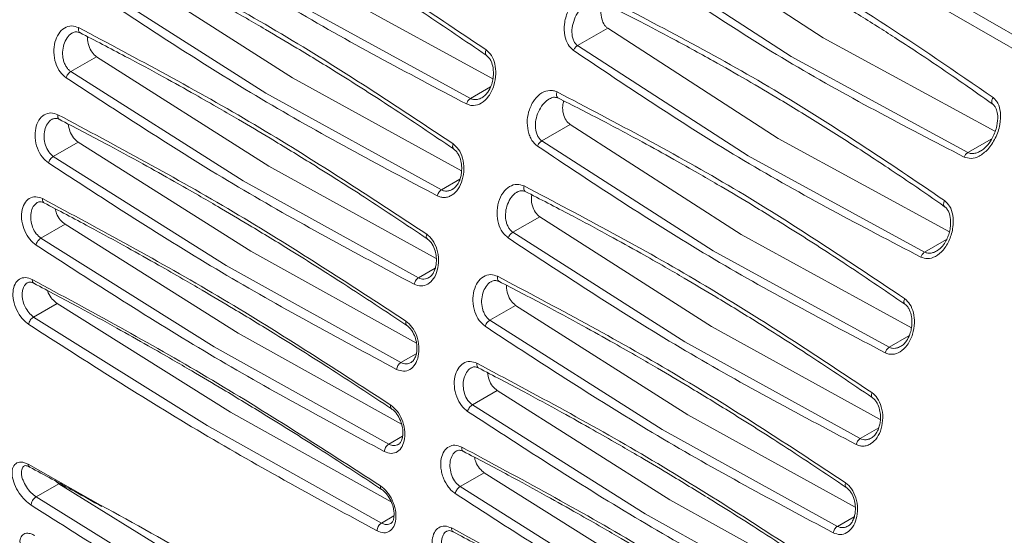
# Model space of a CAD drawing. Units: inches. Extents: x 7 to 86, y 4.6 to 67.1.
# Drawn here: x 62.4 to 65.4, y 53.6 to 55.1 of the extents above; entities that cross this region are included whole.
import ezdxf

# ---------------------------------------------------------------- set-up
doc = ezdxf.new("R2010")
doc.units = ezdxf.units.IN
doc.header["$LTSCALE"] = 8
doc.header["$MEASUREMENT"] = 0

msp = doc.modelspace()

# ---------------------------------------------------------------- linework, layer by layer
at = {"color": 7, "linetype": 'Continuous', "lineweight": 15}
for p, q in [((66.0165, 54.7155), (60.991, 57.6166)), ((61.1157, 57.587), (66.0182, 54.7569)), ((64.358, 55.4141), (64.8695, 55.08)), ((64.7722, 55.0238), (64.2599, 55.3575)), ((62.7521, 55.2905), (63.2699, 54.96)), ((63.1892, 54.9134), (62.6711, 55.2437)), ((63.3606, 55.2374), (63.8736, 54.9563)), ((63.8059, 54.8974), (63.2756, 55.1883)), ((64.2196, 55.1092), (64.1288, 55.0568)), ((64.2196, 55.1092), (64.7336, 54.7765)), ((64.6434, 54.7244), (64.1288, 55.0568)), ((64.8695, 55.08), (65.3868, 54.7993)), ((62.6789, 55.0232), (62.6013, 54.9784)), ((62.6789, 55.0232), (63.1982, 54.6936)), ((65.3049, 54.7343), (64.7722, 55.0238)), ((63.1209, 54.649), (62.6013, 54.9784)), ((63.2699, 54.96), (63.7791, 54.6798)), ((63.7184, 54.6219), (63.1892, 54.9134)), ((64.1063, 54.8188), (64.0211, 54.7696)), ((64.1063, 54.8188), (64.6224, 54.4873)), ((62.6232, 54.766), (62.5484, 54.7228)), ((62.6232, 54.766), (63.1439, 54.4372)), ((64.5376, 54.4383), (64.0211, 54.7696)), ((64.7336, 54.7765), (65.2497, 54.495)), ((63.0692, 54.3941), (62.5484, 54.7228)), ((65.1748, 54.4342), (64.6434, 54.7244)), ((63.1982, 54.6936), (63.703, 54.4146)), ((63.6491, 54.3568), (63.1209, 54.649)), ((62.5839, 54.5183), (62.5113, 54.4764)), ((62.5839, 54.5183), (63.1058, 54.1902)), ((64.0146, 54.5408), (63.9337, 54.4941)), ((64.0146, 54.5408), (64.5324, 54.2103)), ((64.4518, 54.1638), (63.9337, 54.4941)), ((63.0333, 54.1484), (62.5113, 54.4764)), ((64.6224, 54.4873), (65.1352, 54.2063)), ((63.1439, 54.4372), (63.6435, 54.1599)), ((65.0679, 54.1474), (64.5376, 54.4383)), ((63.5964, 54.1014), (63.0692, 54.3941)), ((62.5601, 54.2795), (62.4892, 54.2386)), ((62.5601, 54.2795), (63.0832, 53.9521)), ((63.9419, 54.2738), (63.8644, 54.229)), ((63.9419, 54.2738), (64.4612, 53.9442)), ((63.0124, 53.9112), (62.4892, 54.2386)), ((64.384, 53.8996), (63.8644, 54.229)), ((64.5324, 54.2103), (65.0414, 53.9301)), ((63.1058, 54.1902), (63.5983, 53.9158)), ((64.981, 53.8722), (64.4518, 54.1638)), ((63.5595, 53.855), (63.0333, 54.1484)), ((63.8866, 54.0168), (63.8119, 53.9737)), ((63.8866, 54.0168), (64.4073, 53.688)), ((64.3327, 53.645), (63.8119, 53.9737)), ((63.0832, 53.9521), (63.5673, 53.6813)), ((64.4612, 53.9442), (64.9659, 53.6652)), ((63.5376, 53.6173), (63.0124, 53.9112)), ((64.9122, 53.6074), (64.384, 53.8996)), ((63.8475, 53.7692), (63.775, 53.7273)), ((63.8475, 53.7692), (64.3695, 53.4412)), ((62.5653, 53.736), (62.4968, 53.6965)), ((62.5565, 53.7434), (62.5653, 53.736)), ((62.5653, 53.736), (63.091, 53.4101)), ((64.297, 53.3993), (63.775, 53.7273)), ((63.0225, 53.3706), (62.4968, 53.6965)), ((64.4073, 53.688), (64.9068, 53.4108)), ((64.8599, 53.3522), (64.3327, 53.645))]:
    msp.add_line(p, q, dxfattribs=at)
at = {"color": 8, "linetype": 'Continuous', "lineweight": 15}
for p, q in [((63.8059, 54.8974), (63.8661, 54.9322)), ((65.3049, 54.7343), (65.3772, 54.776)), ((63.7184, 54.6219), (63.7739, 54.6539)), ((65.1748, 54.4342), (65.2412, 54.4725)), ((63.6491, 54.3568), (63.6999, 54.3861)), ((65.0679, 54.1474), (65.1278, 54.182)), ((63.5964, 54.1014), (63.6428, 54.1281)), ((64.981, 53.8722), (65.0364, 53.9042)), ((63.5595, 53.855), (63.6015, 53.8793)), ((62.4725, 53.7948), (62.6906, 53.6719)), ((63.5376, 53.6173), (63.5754, 53.6392)), ((64.9122, 53.6074), (64.9629, 53.6367))]:
    msp.add_line(p, q, dxfattribs=at)
at = {"color": 7, "linetype": 'Continuous', "lineweight": 15}
for points, knots in [([(62.8055, 55.6676), (62.9841, 55.5741), (63.3415, 55.3871), (63.6827, 55.1586), (63.8533, 55.0443)], [0, 0, 0, 0, 0.499999, 1, 1, 1, 1]), ([(62.8075, 55.65), (62.8537, 55.6265), (62.9391, 55.5832), (63.0555, 55.5209), (63.1504, 55.4684), (63.2258, 55.4256), (63.3011, 55.3818), (63.3942, 55.3265), (63.5204, 55.2489), (63.6775, 55.1482), (63.7913, 55.0704), (63.8534, 55.0279)], [0, 0, 0, 0, 0.129007, 0.238266, 0.327773, 0.397526, 0.452474, 0.542865, 0.664249, 0.816629, 1, 1, 1, 1]), ([(63.794, 54.881), (63.6155, 54.9749), (63.2591, 55.1624), (62.9168, 55.3903), (62.7458, 55.5041)], [0, 0, 0, 0, 0.500689, 1, 1, 1, 1]), ([(64.3353, 55.5247), (64.4558, 55.4634), (64.6958, 55.3412), (65.0448, 55.1328), (65.2685, 54.978), (65.381, 54.9001)], [0, 0, 0, 0, 0.333759, 0.665004, 1, 1, 1, 1]), ([(64.3378, 55.5027), (64.3744, 55.4846), (64.4391, 55.4527), (64.5228, 55.4092), (64.5874, 55.3749), (64.6419, 55.3453), (64.6947, 55.316), (64.7481, 55.2859), (64.8015, 55.2551), (64.8572, 55.2223), (64.9151, 55.1875), (64.9744, 55.1512), (65.031, 55.1157), (65.0894, 55.0783), (65.1619, 55.031), (65.2608, 54.9646), (65.3369, 54.9109), (65.3805, 54.88)], [0, 0, 0, 0, 0.101098, 0.178708, 0.233485, 0.282166, 0.332061, 0.382809, 0.43359, 0.484371, 0.542406, 0.600413, 0.65583, 0.706994, 0.771302, 0.868962, 1, 1, 1, 1]), ([(62.7054, 55.3837), (62.8835, 55.2898), (63.2395, 55.1021), (63.5824, 54.8745), (63.7539, 54.7608)], [0, 0, 0, 0, 0.5, 1, 1, 1, 1]), ([(62.7082, 55.3674), (62.7542, 55.3438), (62.8391, 55.3003), (62.9553, 55.2377), (63.05, 55.1852), (63.1253, 55.1423), (63.2006, 55.0986), (63.2938, 55.0433), (63.4202, 54.9657), (63.5779, 54.8654), (63.6923, 54.7879), (63.7549, 54.7456)], [0, 0, 0, 0, 0.129008, 0.238266, 0.327773, 0.397526, 0.452475, 0.542866, 0.66425, 0.81663, 1, 1, 1, 1]), ([(65.2943, 54.7209), (65.1146, 54.8139), (64.7554, 54.9999), (64.417, 55.23), (64.2478, 55.345)], [0, 0, 0, 0, 0.5, 1, 1, 1, 1]), ([(63.706, 54.604), (63.5282, 54.6982), (63.1729, 54.8864), (62.829, 55.1134), (62.6573, 55.2267)], [0, 0, 0, 0, 0.500668, 1, 1, 1, 1]), ([(64.116, 55.0427), (64.1104, 55.048), (64.0984, 55.0591), (64.0887, 55.0878), (64.0878, 55.1229), (64.0977, 55.16), (64.1171, 55.1916), (64.1416, 55.2119), (64.1668, 55.2202), (64.1813, 55.2156), (64.1881, 55.2135)], [0, 0, 0, 0, 0.103355, 0.219864, 0.353149, 0.501295, 0.650598, 0.784346, 0.89947, 1, 1, 1, 1]), ([(64.1881, 55.2135), (64.3675, 55.1203), (64.7262, 54.9341), (65.0654, 54.7045), (65.235, 54.5896)], [0, 0, 0, 0, 0.499999, 1, 1, 1, 1]), ([(64.1912, 55.1932), (64.2341, 55.1717), (64.3074, 55.135), (64.4013, 55.0854), (64.4738, 55.0462), (64.5841, 54.9852), (64.6943, 54.9213), (64.8044, 54.8546), (64.8692, 54.8145), (64.9338, 54.7736), (64.9991, 54.7315), (65.0675, 54.6863), (65.1466, 54.633), (65.2032, 54.5936), (65.2353, 54.5712)], [0, 0, 0, 0, 0.119034, 0.203886, 0.263473, 0.323256, 0.515677, 0.578186, 0.640695, 0.703204, 0.766298, 0.831395, 0.904491, 1, 1, 1, 1]), ([(64.2052, 55.1861), (64.2033, 55.1804), (64.1986, 55.1663), (64.1994, 55.1433), (64.2055, 55.1252), (64.2129, 55.1146), (64.2174, 55.111), (64.2196, 55.1092)], [0, 0, 0, 0, 0.205281, 0.503761, 0.76354, 0.882875, 1, 1, 1, 1]), ([(62.5871, 54.96), (62.581, 54.9653), (62.568, 54.9764), (62.5544, 55.0043), (62.5487, 55.0365), (62.5523, 55.0679), (62.5637, 55.0936), (62.5814, 55.1112), (62.6033, 55.1185), (62.618, 55.1135), (62.625, 55.111)], [0, 0, 0, 0, 0.114286, 0.240495, 0.376235, 0.506135, 0.631904, 0.756494, 0.883569, 1, 1, 1, 1]), ([(62.606, 55.0949), (62.6095, 55.0966), (62.6167, 55.0999), (62.6249, 55.0971), (62.629, 55.0957)], [0, 0, 0, 0, 0.499511, 1, 1, 1, 1]), ([(62.625, 55.111), (62.8024, 55.0168), (63.1573, 54.8284), (63.5018, 54.6017), (63.674, 54.4884)], [0, 0, 0, 0, 0.4999996, 1, 1, 1, 1]), ([(62.6283, 55.0961), (62.6741, 55.0724), (62.7587, 55.0287), (62.8746, 54.9659), (62.9691, 54.9133), (63.0444, 54.8703), (63.1197, 54.8266), (63.2129, 54.7713), (63.3395, 54.6939), (63.4977, 54.5938), (63.6127, 54.5166), (63.6756, 54.4745)], [0, 0, 0, 0, 0.129008, 0.238266, 0.327773, 0.397527, 0.452475, 0.542866, 0.66425, 0.81663, 1, 1, 1, 1]), ([(62.652, 55.0837), (62.6518, 55.0826), (62.6507, 55.074), (62.6548, 55.0568), (62.6642, 55.0359), (62.6741, 55.0273), (62.6789, 55.0232)], [0, 0, 0, 0, 0.046962, 0.37437, 0.697791, 1, 1, 1, 1]), ([(64.116, 55.0427), (64.1167, 55.044), (64.1181, 55.0468), (64.1211, 55.0507), (64.1248, 55.0543), (64.1274, 55.0559), (64.1288, 55.0568)], [0, 0, 0, 0, 0.2211088, 0.4653603, 0.7277352, 1, 1, 1, 1]), ([(63.8533, 55.0443), (63.859, 55.0391), (63.8708, 55.0282), (63.8808, 55.0016), (63.8838, 54.9699), (63.8778, 54.9349), (63.8624, 54.9033), (63.8402, 54.882), (63.8197, 54.8756), (63.8045, 54.8767), (63.7975, 54.8796), (63.794, 54.881)], [0, 0, 0, 0, 0.1071406, 0.2209075, 0.3413735, 0.4795646, 0.6305042, 0.767637, 0.8881701, 0.944181, 1, 1, 1, 1]), ([(63.8542, 55.0273), (63.8571, 55.0248), (63.8627, 55.02), (63.8699, 55.0076), (63.8743, 54.9919), (63.8754, 54.976), (63.8748, 54.9637), (63.873, 54.9511), (63.8684, 54.9345), (63.8603, 54.9187), (63.8502, 54.9064), (63.8438, 54.9021), (63.8404, 54.8998)], [0, 0, 0, 0, 0.088562, 0.169998, 0.309171, 0.412201, 0.474619, 0.54013, 0.651286, 0.806049, 0.898677, 1, 1, 1, 1]), ([(65.1635, 54.4192), (64.9843, 54.5128), (64.6266, 54.6996), (64.286, 54.9284), (64.116, 55.0427)], [0, 0, 0, 0, 0.500721, 1, 1, 1, 1]), ([(62.5871, 54.96), (62.5877, 54.9617), (62.5889, 54.9652), (62.5922, 54.9703), (62.5964, 54.9752), (62.5996, 54.9773), (62.6013, 54.9784)], [0, 0, 0, 0, 0.233277, 0.463691, 0.72266, 1, 1, 1, 1]), ([(63.6363, 54.3375), (63.459, 54.4321), (63.1049, 54.6209), (62.7596, 54.8471), (62.5871, 54.96)], [0, 0, 0, 0, 0.50066, 1, 1, 1, 1]), ([(64.0077, 54.754), (64.0019, 54.7592), (63.9926, 54.7675), (63.9841, 54.7843), (63.9781, 54.8048), (63.9756, 54.8324), (63.9829, 54.8655), (63.9977, 54.895), (64.0199, 54.9157), (64.0407, 54.9225), (64.0563, 54.9216), (64.0633, 54.9187), (64.0669, 54.9173)], [0, 0, 0, 0, 0.107918, 0.170325, 0.233895, 0.365236, 0.48948, 0.630224, 0.76627, 0.887299, 0.943991, 1, 1, 1, 1]), ([(64.0669, 54.9173), (64.2455, 54.8237), (64.6028, 54.6367), (64.9441, 54.4082), (65.1147, 54.294)], [0, 0, 0, 0, 0.499999, 1, 1, 1, 1]), ([(63.8059, 54.8974), (63.8045, 54.8964), (63.8018, 54.8945), (63.7983, 54.8902), (63.7956, 54.8856), (63.7945, 54.8825), (63.794, 54.881)], [0, 0, 0, 0, 0.276889, 0.54085, 0.782702, 1, 1, 1, 1]), ([(64.0435, 54.8963), (64.0479, 54.8985), (64.0565, 54.9027), (64.0648, 54.9006), (64.0689, 54.8996)], [0, 0, 0, 0, 0.506407, 1, 1, 1, 1]), ([(64.0689, 54.8996), (64.1151, 54.8762), (64.2005, 54.8329), (64.3169, 54.7705), (64.4118, 54.718), (64.4871, 54.6752), (64.5625, 54.6315), (64.6556, 54.5762), (64.7818, 54.4985), (64.939, 54.3979), (65.0528, 54.3201), (65.1149, 54.2776)], [0, 0, 0, 0, 0.129007, 0.238266, 0.327773, 0.397526, 0.452474, 0.542865, 0.66425, 0.81663, 1, 1, 1, 1]), ([(64.0869, 54.8904), (64.0857, 54.8855), (64.0826, 54.8726), (64.0851, 54.8516), (64.0928, 54.831), (64.102, 54.8227), (64.1063, 54.8188)], [0, 0, 0, 0, 0.185551, 0.479851, 0.749872, 1, 1, 1, 1]), ([(65.381, 54.9001), (65.3838, 54.8978), (65.3893, 54.8932), (65.3983, 54.8793), (65.4053, 54.8544), (65.403, 54.817), (65.3897, 54.7774), (65.3674, 54.7439), (65.3412, 54.7228), (65.3155, 54.7143), (65.301, 54.7189), (65.2943, 54.7209)], [0, 0, 0, 0, 0.047573, 0.09633, 0.210495, 0.350074, 0.508378, 0.662141, 0.7937, 0.904293, 1, 1, 1, 1]), ([(65.3805, 54.88), (65.383, 54.8778), (65.3877, 54.8734), (65.3929, 54.8618), (65.3963, 54.8429), (65.3936, 54.8127), (65.3823, 54.782), (65.3678, 54.7602), (65.3549, 54.7466), (65.347, 54.7414), (65.3429, 54.7387)], [0, 0, 0, 0, 0.076455, 0.147878, 0.269505, 0.447888, 0.659043, 0.812047, 0.902358, 1, 1, 1, 1]), ([(62.5339, 54.7031), (62.5275, 54.7084), (62.5142, 54.7196), (62.4996, 54.7472), (62.4926, 54.7782), (62.4943, 54.8083), (62.504, 54.8331), (62.5203, 54.8496), (62.541, 54.8562), (62.5553, 54.8511), (62.5623, 54.8486)], [0, 0, 0, 0, 0.118779, 0.246848, 0.379069, 0.505199, 0.632031, 0.757025, 0.880698, 1, 1, 1, 1]), ([(62.5623, 54.8486), (62.7392, 54.7541), (63.0929, 54.5651), (63.4387, 54.3391), (63.6116, 54.2262)], [0, 0, 0, 0, 0.5, 1, 1, 1, 1]), ([(62.5451, 54.8347), (62.5481, 54.8361), (62.5542, 54.8389), (62.5621, 54.8362), (62.566, 54.8349)], [0, 0, 0, 0, 0.497413, 1, 1, 1, 1]), ([(62.5661, 54.8349), (62.6117, 54.8111), (62.696, 54.7672), (62.8116, 54.7043), (62.906, 54.6515), (62.9811, 54.6086), (63.0565, 54.5648), (63.1497, 54.5096), (63.2765, 54.4322), (63.4351, 54.3323), (63.5507, 54.2555), (63.6138, 54.2135)], [0, 0, 0, 0, 0.129008, 0.238266, 0.327773, 0.397526, 0.452475, 0.542866, 0.66425, 0.81663, 1, 1, 1, 1]), ([(62.5939, 54.8203), (62.5951, 54.8131), (62.5977, 54.7983), (62.6086, 54.7784), (62.6184, 54.77), (62.6232, 54.766)], [0, 0, 0, 0, 0.329917, 0.675491, 1, 1, 1, 1]), ([(63.7539, 54.7608), (63.7596, 54.7557), (63.7719, 54.7449), (63.7836, 54.7174), (63.788, 54.6846), (63.7828, 54.6517), (63.7703, 54.6239), (63.7544, 54.6078), (63.7396, 54.6007), (63.728, 54.5987), (63.7166, 54.5995), (63.7096, 54.6025), (63.706, 54.604)], [0, 0, 0, 0, 0.106911, 0.228319, 0.362436, 0.497379, 0.627041, 0.75304, 0.817749, 0.883709, 0.941517, 1, 1, 1, 1]), ([(64.0077, 54.754), (64.0084, 54.7554), (64.0097, 54.7583), (64.0128, 54.7627), (64.0167, 54.7668), (64.0196, 54.7686), (64.0211, 54.7696)], [0, 0, 0, 0, 0.2172852, 0.4590473, 0.7230401, 1, 1, 1, 1]), ([(63.7549, 54.7456), (63.7577, 54.7433), (63.7632, 54.7389), (63.7714, 54.7269), (63.7776, 54.7102), (63.78, 54.6904), (63.7792, 54.6734), (63.7761, 54.658), (63.7705, 54.6437), (63.7617, 54.6305), (63.7549, 54.6259), (63.7514, 54.6234)], [0, 0, 0, 0, 0.083921, 0.163598, 0.309681, 0.436694, 0.541706, 0.631381, 0.737183, 0.860723, 1, 1, 1, 1]), ([(65.0559, 54.1309), (64.8775, 54.2248), (64.5211, 54.4124), (64.1787, 54.6402), (64.0077, 54.754)], [0, 0, 0, 0, 0.500684, 1, 1, 1, 1]), ([(65.3049, 54.7343), (65.3038, 54.7335), (65.3016, 54.732), (65.2986, 54.7286), (65.2961, 54.7249), (65.2949, 54.7222), (65.2943, 54.7209)], [0, 0, 0, 0, 0.2670611, 0.5269575, 0.7727703, 1, 1, 1, 1]), ([(62.5339, 54.7031), (62.5345, 54.705), (62.5356, 54.7086), (62.5389, 54.7142), (62.5432, 54.7194), (62.5466, 54.7217), (62.5484, 54.7228)], [0, 0, 0, 0, 0.244049, 0.470731, 0.724965, 1, 1, 1, 1]), ([(63.5834, 54.0807), (63.4069, 54.1755), (63.0538, 54.3649), (62.7072, 54.5903), (62.5339, 54.7031)], [0, 0, 0, 0, 0.5, 1, 1, 1, 1]), ([(63.9198, 54.477), (63.9138, 54.4824), (63.9012, 54.4935), (63.8892, 54.5206), (63.8844, 54.5525), (63.8893, 54.5854), (63.9026, 54.6144), (63.9228, 54.6331), (63.9459, 54.6411), (63.9606, 54.6361), (63.9676, 54.6338)], [0, 0, 0, 0, 0.112971, 0.233389, 0.356801, 0.494791, 0.632387, 0.762937, 0.886832, 1, 1, 1, 1]), ([(63.7184, 54.6219), (63.7169, 54.6208), (63.7139, 54.6187), (63.7102, 54.614), (63.7075, 54.609), (63.7065, 54.6056), (63.706, 54.604)], [0, 0, 0, 0, 0.27827, 0.540694, 0.777487, 1, 1, 1, 1]), ([(63.9467, 54.6154), (63.9505, 54.6172), (63.9582, 54.6209), (63.9663, 54.6186), (63.9704, 54.6175)], [0, 0, 0, 0, 0.502558, 1, 1, 1, 1]), ([(63.9676, 54.6338), (64.1456, 54.5399), (64.5017, 54.3521), (64.8446, 54.1246), (65.0161, 54.0109)], [0, 0, 0, 0, 0.499999, 1, 1, 1, 1]), ([(63.9704, 54.6175), (64.0164, 54.5939), (64.1013, 54.5504), (64.2175, 54.4878), (64.3122, 54.4353), (64.3875, 54.3924), (64.4628, 54.3487), (64.556, 54.2934), (64.6824, 54.2158), (64.8401, 54.1155), (64.9546, 54.0381), (65.0171, 53.9958)], [0, 0, 0, 0, 0.129007, 0.238266, 0.327773, 0.397526, 0.452475, 0.542866, 0.66425, 0.81663, 1, 1, 1, 1]), ([(62.4966, 54.4553), (62.49, 54.4607), (62.4767, 54.4716), (62.4614, 54.4979), (62.4527, 54.5275), (62.4522, 54.5568), (62.4602, 54.5815), (62.4753, 54.5974), (62.495, 54.6034), (62.5091, 54.5982), (62.516, 54.5956)], [0, 0, 0, 0, 0.120715, 0.245951, 0.372259, 0.500257, 0.628781, 0.755581, 0.880352, 1, 1, 1, 1]), ([(62.5004, 54.5839), (62.5032, 54.5851), (62.5089, 54.5875), (62.5168, 54.5844), (62.5207, 54.5829)], [0, 0, 0, 0, 0.496085, 1, 1, 1, 1]), ([(62.516, 54.5956), (62.6923, 54.5008), (63.045, 54.3112), (63.3921, 54.086), (63.5656, 53.9734)], [0, 0, 0, 0, 0.5, 1, 1, 1, 1]), ([(62.5201, 54.5832), (62.5656, 54.5593), (62.6496, 54.5152), (62.7649, 54.4521), (62.8592, 54.3993), (62.9343, 54.3563), (63.0096, 54.3125), (63.1028, 54.2572), (63.2298, 54.18), (63.3887, 54.0803), (63.5048, 54.0037), (63.5682, 53.9619)], [0, 0, 0, 0, 0.129008, 0.238267, 0.327773, 0.397527, 0.452475, 0.542866, 0.664251, 0.81663, 1, 1, 1, 1]), ([(63.9911, 54.6068), (63.9905, 54.6036), (63.9885, 54.5927), (63.992, 54.5736), (64.0006, 54.5531), (64.01, 54.5448), (64.0146, 54.5408)], [0, 0, 0, 0, 0.128925, 0.435512, 0.72782, 1, 1, 1, 1]), ([(65.235, 54.5896), (65.2405, 54.5844), (65.2524, 54.5732), (65.2614, 54.5441), (65.2617, 54.5086), (65.2515, 54.4714), (65.2326, 54.4401), (65.209, 54.4202), (65.1846, 54.4124), (65.1702, 54.417), (65.1635, 54.4192)], [0, 0, 0, 0, 0.102468, 0.220313, 0.356974, 0.506941, 0.653591, 0.783969, 0.898208, 1, 1, 1, 1]), ([(62.5542, 54.5652), (62.5554, 54.5603), (62.5583, 54.5481), (62.569, 54.5306), (62.579, 54.5223), (62.5839, 54.5183)], [0, 0, 0, 0, 0.249853, 0.635827, 1, 1, 1, 1]), ([(65.2344, 54.572), (65.2371, 54.5696), (65.2426, 54.565), (65.2495, 54.5521), (65.2536, 54.5343), (65.2533, 54.5135), (65.2502, 54.4955), (65.245, 54.479), (65.237, 54.4629), (65.2251, 54.4472), (65.2158, 54.4408), (65.2109, 54.4375)], [0, 0, 0, 0, 0.079317, 0.15596, 0.29967, 0.426286, 0.531058, 0.621444, 0.729789, 0.857115, 1, 1, 1, 1]), ([(63.674, 54.4884), (63.6802, 54.483), (63.6933, 54.4716), (63.7062, 54.4429), (63.7111, 54.4105), (63.7073, 54.3791), (63.6959, 54.3533), (63.6784, 54.3366), (63.6575, 54.33), (63.6433, 54.335), (63.6363, 54.3375)], [0, 0, 0, 0, 0.116073, 0.245698, 0.38075, 0.509522, 0.638665, 0.763562, 0.883399, 1, 1, 1, 1]), ([(63.9198, 54.477), (63.9205, 54.4786), (63.9217, 54.4818), (63.9249, 54.4865), (63.929, 54.4911), (63.9321, 54.493), (63.9337, 54.4941)], [0, 0, 0, 0, 0.222589, 0.459275, 0.721704, 1, 1, 1, 1]), ([(62.4966, 54.4553), (62.4971, 54.4573), (62.4981, 54.4612), (62.5014, 54.4672), (62.5059, 54.4727), (62.5094, 54.4751), (62.5113, 54.4764)], [0, 0, 0, 0, 0.252405, 0.479092, 0.728056, 1, 1, 1, 1]), ([(63.6756, 54.4745), (63.6785, 54.4722), (63.6841, 54.4678), (63.6928, 54.456), (63.6999, 54.4396), (63.7034, 54.4201), (63.7035, 54.4034), (63.7013, 54.3886), (63.6966, 54.3752), (63.6892, 54.3635), (63.6836, 54.3596), (63.6807, 54.3576)], [0, 0, 0, 0, 0.086106, 0.167493, 0.315634, 0.443645, 0.549294, 0.638883, 0.743076, 0.863839, 1, 1, 1, 1]), ([(64.9686, 53.8543), (64.7908, 53.9485), (64.4355, 54.1368), (64.0916, 54.3637), (63.9198, 54.477)], [0, 0, 0, 0, 0.500663, 1, 1, 1, 1]), ([(63.5463, 53.8331), (63.3703, 53.9281), (63.0183, 54.1181), (62.6705, 54.3429), (62.4966, 54.4553)], [0, 0, 0, 0, 0.5, 1, 1, 1, 1]), ([(65.1748, 54.4342), (65.1736, 54.4333), (65.1711, 54.4315), (65.1678, 54.4277), (65.1652, 54.4235), (65.164, 54.4206), (65.1635, 54.4192)], [0, 0, 0, 0, 0.272386, 0.534799, 0.77904, 1, 1, 1, 1]), ([(62.4744, 54.2163), (62.4678, 54.2216), (62.4541, 54.2326), (62.4375, 54.259), (62.4276, 54.2882), (62.4259, 54.3162), (62.4322, 54.3391), (62.4456, 54.354), (62.4642, 54.3596), (62.4782, 54.3543), (62.4852, 54.3516)], [0, 0, 0, 0, 0.12182, 0.250359, 0.380989, 0.504993, 0.628608, 0.752083, 0.875762, 1, 1, 1, 1]), ([(62.4711, 54.342), (62.4735, 54.343), (62.4784, 54.345), (62.4862, 54.3418), (62.4901, 54.3402)], [0, 0, 0, 0, 0.494545, 1, 1, 1, 1]), ([(62.4852, 54.3516), (62.6611, 54.2565), (63.0127, 54.0663), (63.3609, 53.8418), (63.535, 53.7295)], [0, 0, 0, 0, 0.5, 1, 1, 1, 1]), ([(62.4897, 54.3404), (62.535, 54.3164), (62.6187, 54.2722), (62.7337, 54.2089), (62.8278, 54.156), (62.9028, 54.1129), (62.9781, 54.0691), (63.0714, 54.0139), (63.1985, 53.9367), (63.3578, 53.8372), (63.4744, 53.7608), (63.538, 53.7191)], [0, 0, 0, 0, 0.129008, 0.238266, 0.327773, 0.397527, 0.452475, 0.542866, 0.664251, 0.81663, 1, 1, 1, 1]), ([(63.6491, 54.3568), (63.6474, 54.3556), (63.6443, 54.3534), (63.6405, 54.3484), (63.6377, 54.3429), (63.6368, 54.3393), (63.6363, 54.3375)], [0, 0, 0, 0, 0.277286, 0.536146, 0.766511, 1, 1, 1, 1]), ([(63.8502, 54.2106), (63.8441, 54.2159), (63.8311, 54.227), (63.8175, 54.2548), (63.8117, 54.287), (63.8152, 54.3184), (63.8266, 54.3441), (63.8443, 54.3616), (63.8661, 54.369), (63.8808, 54.3639), (63.8878, 54.3615)], [0, 0, 0, 0, 0.1143405, 0.2405074, 0.3761999, 0.5060685, 0.6317572, 0.7563148, 0.8834721, 1, 1, 1, 1]), ([(63.8689, 54.3454), (63.8724, 54.3471), (63.8795, 54.3504), (63.8877, 54.3476), (63.8918, 54.3462)], [0, 0, 0, 0, 0.499442, 1, 1, 1, 1]), ([(63.8878, 54.3615), (64.0652, 54.2672), (64.4201, 54.0788), (64.7646, 53.8522), (64.9368, 53.7388)], [0, 0, 0, 0, 0.5, 1, 1, 1, 1]), ([(63.8911, 54.3465), (63.9369, 54.3228), (64.0215, 54.2791), (64.1374, 54.2164), (64.2319, 54.1637), (64.3071, 54.1208), (64.3825, 54.077), (64.4757, 54.0218), (64.6023, 53.9443), (64.7605, 53.8442), (64.8756, 53.7671), (64.9384, 53.725)], [0, 0, 0, 0, 0.129008, 0.238266, 0.327773, 0.397527, 0.452475, 0.542866, 0.66425, 0.81663, 1, 1, 1, 1]), ([(62.5311, 54.3184), (62.5318, 54.3161), (62.535, 54.3067), (62.5451, 54.2918), (62.5552, 54.2836), (62.5601, 54.2795)], [0, 0, 0, 0, 0.136407, 0.579374, 1, 1, 1, 1]), ([(63.9149, 54.3341), (63.9148, 54.3331), (63.9137, 54.3244), (63.9178, 54.3073), (63.9272, 54.2864), (63.9371, 54.2779), (63.9419, 54.2738)], [0, 0, 0, 0, 0.045828, 0.374311, 0.697661, 1, 1, 1, 1]), ([(65.1147, 54.294), (65.1204, 54.2887), (65.1323, 54.2778), (65.1423, 54.2511), (65.1453, 54.2196), (65.1396, 54.1849), (65.1243, 54.1535), (65.1025, 54.1321), (65.0821, 54.1256), (65.0667, 54.1264), (65.0595, 54.1294), (65.0559, 54.1309)], [0, 0, 0, 0, 0.1077989, 0.2215079, 0.3414035, 0.4783184, 0.628875, 0.7655656, 0.8841351, 0.94233, 1, 1, 1, 1]), ([(65.1157, 54.2769), (65.1186, 54.2745), (65.1242, 54.2697), (65.1314, 54.2573), (65.1359, 54.2417), (65.137, 54.2257), (65.1364, 54.2134), (65.1346, 54.2009), (65.1301, 54.1843), (65.122, 54.1685), (65.1121, 54.1563), (65.1056, 54.152), (65.1022, 54.1497)], [0, 0, 0, 0, 0.08865, 0.170139, 0.309347, 0.412399, 0.474864, 0.540321, 0.651412, 0.806108, 0.898702, 1, 1, 1, 1]), ([(62.4744, 54.2163), (62.4749, 54.2184), (62.4757, 54.2226), (62.4791, 54.229), (62.4828, 54.2337), (62.4864, 54.2368), (62.4883, 54.238), (62.4892, 54.2386)], [0, 0, 0, 0, 0.258192, 0.487607, 0.73055, 0.863124, 1, 1, 1, 1]), ([(63.6116, 54.2262), (63.618, 54.2208), (63.6313, 54.2094), (63.6453, 54.1815), (63.6518, 54.1501), (63.6499, 54.1198), (63.6403, 54.0952), (63.6244, 54.0792), (63.6044, 54.0731), (63.5904, 54.0782), (63.5834, 54.0807)], [0, 0, 0, 0, 0.118909, 0.24851, 0.381604, 0.508278, 0.635244, 0.759483, 0.880641, 1, 1, 1, 1]), ([(63.8502, 54.2106), (63.8508, 54.2123), (63.852, 54.2158), (63.8552, 54.221), (63.8595, 54.2258), (63.8627, 54.2279), (63.8644, 54.229)], [0, 0, 0, 0, 0.2335847, 0.4638677, 0.7227069, 1, 1, 1, 1]), ([(63.5243, 53.5941), (63.3488, 53.6894), (62.9978, 53.88), (62.6489, 54.1042), (62.4744, 54.2163)], [0, 0, 0, 0, 0.5, 1, 1, 1, 1]), ([(63.6138, 54.2135), (63.6167, 54.2113), (63.6224, 54.2069), (63.6314, 54.1954), (63.6394, 54.1795), (63.644, 54.1606), (63.6451, 54.1444), (63.6438, 54.1301), (63.6402, 54.1174), (63.634, 54.1065), (63.6293, 54.1032), (63.6268, 54.1014)], [0, 0, 0, 0, 0.086979, 0.168947, 0.317315, 0.444808, 0.549803, 0.638628, 0.742218, 0.862893, 1, 1, 1, 1]), ([(64.8994, 53.5881), (64.7221, 53.6827), (64.368, 53.8715), (64.0227, 54.0977), (63.8502, 54.2106)], [0, 0, 0, 0, 0.500656, 1, 1, 1, 1]), ([(65.0679, 54.1474), (65.0665, 54.1464), (65.0637, 54.1445), (65.0602, 54.1401), (65.0575, 54.1355), (65.0565, 54.1324), (65.0559, 54.1309)], [0, 0, 0, 0, 0.277007, 0.540964, 0.782632, 1, 1, 1, 1]), ([(63.7974, 53.9539), (63.7909, 53.9593), (63.7776, 53.9704), (63.7631, 53.998), (63.756, 54.029), (63.7577, 54.0591), (63.7673, 54.0839), (63.7836, 54.1003), (63.8042, 54.1069), (63.8185, 54.1018), (63.8255, 54.0993)], [0, 0, 0, 0, 0.118821, 0.246883, 0.379068, 0.505166, 0.631973, 0.756957, 0.880645, 1, 1, 1, 1]), ([(63.5964, 54.1014), (63.5947, 54.1002), (63.5914, 54.0978), (63.5875, 54.0924), (63.5846, 54.0866), (63.5838, 54.0827), (63.5834, 54.0807)], [0, 0, 0, 0, 0.274958, 0.529121, 0.755802, 1, 1, 1, 1]), ([(63.8084, 54.0855), (63.8114, 54.0868), (63.8175, 54.0896), (63.8253, 54.087), (63.8293, 54.0856)], [0, 0, 0, 0, 0.49736, 1, 1, 1, 1]), ([(63.8255, 54.0993), (64.0024, 54.0048), (64.3561, 53.8157), (64.702, 53.5898), (64.8749, 53.4769)], [0, 0, 0, 0, 0.5, 1, 1, 1, 1]), ([(63.8293, 54.0856), (63.875, 54.0618), (63.9593, 54.0179), (64.0748, 53.955), (64.1692, 53.9022), (64.2444, 53.8593), (64.3197, 53.8155), (64.4129, 53.7603), (64.5397, 53.6829), (64.6983, 53.583), (64.8139, 53.5062), (64.8771, 53.4642)], [0, 0, 0, 0, 0.129008, 0.238266, 0.327773, 0.397527, 0.452475, 0.542866, 0.66425, 0.81663, 1, 1, 1, 1]), ([(63.8573, 54.0709), (63.8585, 54.0638), (63.8611, 54.049), (63.872, 54.0292), (63.8818, 54.0209), (63.8866, 54.0168)], [0, 0, 0, 0, 0.32841, 0.674759, 1, 1, 1, 1]), ([(65.0161, 54.0109), (65.0219, 54.0058), (65.0341, 53.995), (65.0459, 53.9675), (65.0504, 53.9348), (65.0452, 53.9019), (65.0328, 53.8741), (65.0169, 53.8581), (65.0022, 53.851), (64.9906, 53.849), (64.9792, 53.8498), (64.9722, 53.8528), (64.9686, 53.8543)], [0, 0, 0, 0, 0.106974, 0.228345, 0.36243, 0.497367, 0.626935, 0.752881, 0.817618, 0.883628, 0.94147, 1, 1, 1, 1]), ([(65.0171, 53.9958), (65.02, 53.9935), (65.0255, 53.989), (65.0337, 53.9771), (65.0399, 53.9604), (65.0424, 53.9406), (65.0415, 53.9236), (65.0385, 53.9082), (65.0329, 53.8939), (65.0242, 53.8808), (65.0175, 53.8762), (65.0139, 53.8737)], [0, 0, 0, 0, 0.083989, 0.163711, 0.309837, 0.43686, 0.541868, 0.631528, 0.737292, 0.86077, 1, 1, 1, 1]), ([(63.5656, 53.9734), (63.5722, 53.9678), (63.5856, 53.9567), (63.6005, 53.9297), (63.6085, 53.9001), (63.6086, 53.8712), (63.6012, 53.8473), (63.587, 53.8314), (63.5678, 53.8251), (63.5534, 53.8304), (63.5463, 53.8331)], [0, 0, 0, 0, 0.123256, 0.248379, 0.377206, 0.500259, 0.62559, 0.749397, 0.875069, 1, 1, 1, 1]), ([(63.5682, 53.9619), (63.5712, 53.9596), (63.5769, 53.9553), (63.5864, 53.944), (63.5951, 53.9284), (63.6007, 53.9098), (63.6027, 53.8941), (63.6022, 53.8803), (63.5996, 53.8684), (63.5945, 53.8586), (63.5907, 53.8558), (63.5887, 53.8544)], [0, 0, 0, 0, 0.088025, 0.170821, 0.320097, 0.447789, 0.55272, 0.641152, 0.743888, 0.863548, 1, 1, 1, 1]), ([(63.7974, 53.9539), (63.7979, 53.9558), (63.799, 53.9595), (63.8023, 53.965), (63.8067, 53.9702), (63.8101, 53.9725), (63.8119, 53.9737)], [0, 0, 0, 0, 0.244249, 0.470906, 0.725036, 1, 1, 1, 1]), ([(64.8469, 53.3316), (64.6704, 53.4263), (64.3173, 53.6157), (63.9707, 53.8412), (63.7974, 53.9539)], [0, 0, 0, 0, 0.5, 1, 1, 1, 1]), ([(64.981, 53.8722), (64.9795, 53.8711), (64.9765, 53.869), (64.9728, 53.8643), (64.9701, 53.8593), (64.9691, 53.8559), (64.9686, 53.8543)], [0, 0, 0, 0, 0.278257, 0.540621, 0.77722, 1, 1, 1, 1]), ([(63.5595, 53.855), (63.5577, 53.8538), (63.5543, 53.8513), (63.5502, 53.8456), (63.5473, 53.8393), (63.5466, 53.8352), (63.5463, 53.8331)], [0, 0, 0, 0, 0.2718954, 0.5207879, 0.747484, 1, 1, 1, 1]), ([(63.7603, 53.7062), (63.7567, 53.7089), (63.7496, 53.7141), (63.7367, 53.7289), (63.7262, 53.7473), (63.7195, 53.7675), (63.7158, 53.7879), (63.7166, 53.8121), (63.7256, 53.835), (63.7403, 53.8488), (63.7591, 53.8541), (63.7725, 53.8491), (63.7796, 53.8465)], [0, 0, 0, 0, 0.0651819, 0.1291207, 0.2611092, 0.3266257, 0.3923726, 0.5237381, 0.6466718, 0.7666346, 0.8781849, 1, 1, 1, 1]), ([(63.764, 53.8348), (63.7668, 53.836), (63.7725, 53.8384), (63.7803, 53.8353), (63.7843, 53.8338)], [0, 0, 0, 0, 0.496057, 1, 1, 1, 1]), ([(63.7796, 53.8465), (63.9559, 53.7517), (64.3086, 53.5621), (64.6556, 53.3369), (64.8292, 53.2243)], [0, 0, 0, 0, 0.5, 1, 1, 1, 1]), ([(63.7837, 53.8341), (63.8292, 53.8102), (63.9132, 53.7661), (64.0285, 53.703), (64.1227, 53.6502), (64.1978, 53.6072), (64.2731, 53.5634), (64.3663, 53.5081), (64.4933, 53.4309), (64.6523, 53.3312), (64.7684, 53.2546), (64.8318, 53.2128)], [0, 0, 0, 0, 0.129008, 0.238267, 0.327773, 0.397527, 0.452475, 0.542866, 0.664251, 0.81663, 1, 1, 1, 1]), ([(63.8179, 53.816), (63.819, 53.8112), (63.822, 53.799), (63.8327, 53.7815), (63.8427, 53.7733), (63.8475, 53.7692)], [0, 0, 0, 0, 0.248408, 0.6351356, 1, 1, 1, 1]), ([(62.4821, 53.6712), (62.4756, 53.6762), (62.4626, 53.6859), (62.4447, 53.7085), (62.4307, 53.7343), (62.4236, 53.7608), (62.4247, 53.7832), (62.4343, 53.7983), (62.4483, 53.8021), (62.4617, 53.7999), (62.4689, 53.7965), (62.4725, 53.7948)], [0, 0, 0, 0, 0.115444, 0.228919, 0.354877, 0.48096, 0.608633, 0.738394, 0.869087, 0.93439, 1, 1, 1, 1]), ([(62.4615, 53.7899), (62.4629, 53.7904), (62.4658, 53.7914), (62.4734, 53.7881), (62.4772, 53.7864)], [0, 0, 0, 0, 0.4916593, 1, 1, 1, 1]), ([(62.4773, 53.7864), (62.5222, 53.7622), (62.5947, 53.7233), (62.6673, 53.6827), (62.6948, 53.6673)], [0, 0, 0, 0, 0.620038, 1, 1, 1, 1]), ([(63.535, 53.7295), (63.5416, 53.7241), (63.5552, 53.713), (63.5713, 53.6864), (63.5808, 53.657), (63.5823, 53.6289), (63.5762, 53.6061), (63.5633, 53.5914), (63.5452, 53.5861), (63.5312, 53.5914), (63.5243, 53.5941)], [0, 0, 0, 0, 0.121847, 0.250468, 0.381127, 0.505089, 0.628668, 0.752114, 0.875767, 1, 1, 1, 1]), ([(63.5381, 53.719), (63.5412, 53.7168), (63.5471, 53.7123), (63.5572, 53.7008), (63.5666, 53.6851), (63.573, 53.667), (63.5756, 53.6522), (63.5759, 53.6399), (63.5744, 53.6291), (63.5708, 53.6201), (63.5674, 53.6174), (63.5656, 53.616)], [0, 0, 0, 0, 0.092388, 0.178706, 0.332014, 0.459569, 0.560257, 0.645942, 0.747541, 0.865542, 1, 1, 1, 1]), ([(63.7603, 53.7062), (63.7608, 53.7083), (63.7618, 53.7122), (63.7651, 53.7182), (63.7696, 53.7237), (63.7731, 53.7261), (63.775, 53.7273)], [0, 0, 0, 0, 0.252525, 0.479214, 0.728094, 1, 1, 1, 1]), ([(64.9368, 53.7388), (64.943, 53.7334), (64.9561, 53.722), (64.9691, 53.6934), (64.9741, 53.661), (64.9703, 53.6296), (64.9589, 53.6039), (64.9415, 53.5872), (64.9205, 53.5806), (64.9064, 53.5856), (64.8994, 53.5881)], [0, 0, 0, 0, 0.11617, 0.245793, 0.380775, 0.509476, 0.638548, 0.76343, 0.883311, 1, 1, 1, 1]), ([(64.9384, 53.725), (64.9413, 53.7227), (64.9469, 53.7183), (64.9556, 53.7065), (64.9628, 53.6901), (64.9663, 53.6706), (64.9664, 53.6539), (64.9642, 53.6392), (64.9596, 53.6258), (64.9522, 53.6141), (64.9467, 53.6102), (64.9438, 53.6082)], [0, 0, 0, 0, 0.086152, 0.167572, 0.315741, 0.443761, 0.549409, 0.638979, 0.743144, 0.863867, 1, 1, 1, 1]), ([(62.4821, 53.6712), (62.4821, 53.6724), (62.4821, 53.6747), (62.4832, 53.6795), (62.4859, 53.6855), (62.4899, 53.6909), (62.4937, 53.6945), (62.4958, 53.6958), (62.4968, 53.6965)], [0, 0, 0, 0, 0.135179, 0.265313, 0.500045, 0.734704, 0.864825, 1, 1, 1, 1]), ([(64.81, 53.084), (64.634, 53.179), (64.282, 53.3691), (63.9342, 53.5938), (63.7603, 53.7062)], [0, 0, 0, 0, 0.5, 1, 1, 1, 1]), ([(63.5319, 53.0491), (63.3577, 53.1451), (63.0093, 53.3372), (62.6578, 53.5599), (62.4821, 53.6712)], [0, 0, 0, 0, 0.5, 1, 1, 1, 1]), ([(62.6906, 53.6719), (62.7925, 53.6159), (63.0096, 53.4965), (63.2278, 53.3576), (63.3436, 53.2838)], [0, 0, 0, 0, 0.469358, 1, 1, 1, 1]), ([(62.4791, 53.0149), (62.3075, 53.1124), (61.9644, 53.3074), (61.6085, 53.5276), (61.4305, 53.6378)], [0, 0, 0, 0, 0.5, 1, 1, 1, 1]), ([(63.5376, 53.6173), (63.5366, 53.6167), (63.5348, 53.6155), (63.5314, 53.6123), (63.5279, 53.6075), (63.525, 53.6008), (63.5245, 53.5964), (63.5243, 53.5941)], [0, 0, 0, 0, 0.136847, 0.269402, 0.512292, 0.741755, 1, 1, 1, 1]), ([(63.7383, 53.4673), (63.7316, 53.4727), (63.7179, 53.4837), (63.7013, 53.51), (63.6914, 53.5393), (63.6897, 53.5673), (63.696, 53.5901), (63.7094, 53.605), (63.728, 53.6106), (63.742, 53.6053), (63.749, 53.6026)], [0, 0, 0, 0, 0.121827, 0.250364, 0.380992, 0.504991, 0.6286, 0.75207, 0.875752, 1, 1, 1, 1]), ([(63.749, 53.6026), (63.9248, 53.5075), (64.2765, 53.3173), (64.6247, 53.0928), (64.7988, 52.9805)], [0, 0, 0, 0, 0.5, 1, 1, 1, 1]), ([(64.9122, 53.6074), (64.9105, 53.6063), (64.9074, 53.6041), (64.9036, 53.599), (64.9008, 53.5935), (64.8999, 53.5899), (64.8994, 53.5881)], [0, 0, 0, 0, 0.277247, 0.535974, 0.766171, 1, 1, 1, 1]), ([(62.5107, 53.4615), (62.504, 53.4665), (62.4909, 53.4762), (62.4723, 53.4981), (62.4574, 53.5223), (62.4485, 53.5472), (62.4473, 53.569), (62.4537, 53.5814), (62.463, 53.5863), (62.4717, 53.5871), (62.4817, 53.5854), (62.4889, 53.5819), (62.4925, 53.5802)], [0, 0, 0, 0, 0.116659, 0.227889, 0.349927, 0.472596, 0.59873, 0.73166, 0.799455, 0.868312, 0.933934, 1, 1, 1, 1]), ([(63.7349, 53.593), (63.7373, 53.594), (63.7422, 53.596), (63.7499, 53.5928), (63.7538, 53.5912)], [0, 0, 0, 0, 0.494517, 1, 1, 1, 1]), ([(63.7535, 53.5914), (63.7988, 53.5674), (63.8825, 53.5232), (63.9975, 53.4599), (64.0916, 53.407), (64.1666, 53.3639), (64.2419, 53.3201), (64.3351, 53.2649), (64.4622, 53.1877), (64.6215, 53.0882), (64.7381, 53.0118), (64.8018, 52.9701)], [0, 0, 0, 0, 0.129008, 0.238267, 0.327773, 0.397527, 0.452475, 0.542866, 0.664251, 0.81663, 1, 1, 1, 1])]:
    msp.add_open_spline(points, degree=3, knots=knots, dxfattribs=at)
at = {"color": 8, "linetype": 'Continuous', "lineweight": 15}
for points, knots in [([(64.1288, 55.0568), (64.1263, 55.059), (64.121, 55.0636), (64.1139, 55.0769), (64.1105, 55.0976), (64.1143, 55.1238), (64.1241, 55.1491), (64.1392, 55.1711), (64.1529, 55.1847), (64.1614, 55.1891), (64.1627, 55.1898)], [0, 0, 0, 0, 0.075485, 0.154895, 0.3135, 0.476433, 0.641617, 0.806955, 0.97024, 1, 1, 1, 1]), ([(62.6013, 54.9784), (62.5989, 54.9803), (62.594, 54.9842), (62.5877, 54.9925), (62.5825, 55.0024), (62.5776, 55.0173), (62.5756, 55.0375), (62.5797, 55.061), (62.5896, 55.0804), (62.5994, 55.0924), (62.6058, 55.0945), (62.6065, 55.0947)], [0, 0, 0, 0, 0.076328, 0.155527, 0.238006, 0.324131, 0.487806, 0.652584, 0.817459, 0.981303, 1, 1, 1, 1]), ([(62.625, 55.111), (62.6248, 55.1094), (62.6242, 55.1064), (62.6246, 55.1023), (62.6256, 55.0991), (62.6269, 55.0971), (62.628, 55.0964), (62.6283, 55.0961)], [0, 0, 0, 0, 0.244896, 0.481572, 0.701141, 0.901376, 1, 1, 1, 1]), ([(63.8533, 55.0443), (63.8526, 55.0427), (63.8514, 55.0394), (63.8509, 55.035), (63.8513, 55.0314), (63.8525, 55.0288), (63.8537, 55.0278), (63.8542, 55.0273)], [0, 0, 0, 0, 0.230708, 0.452029, 0.657113, 0.841874, 1, 1, 1, 1]), ([(64.0669, 54.9173), (64.0664, 54.9155), (64.0655, 54.9121), (64.0653, 54.9074), (64.0661, 54.9036), (64.0674, 54.9011), (64.0686, 54.9001), (64.069, 54.8997)], [0, 0, 0, 0, 0.238827, 0.469784, 0.682655, 0.874553, 1, 1, 1, 1]), ([(63.8412, 54.9005), (63.8389, 54.8992), (63.8336, 54.8962), (63.8247, 54.894), (63.8149, 54.8939), (63.8089, 54.8962), (63.8059, 54.8974)], [0, 0, 0, 0, 0.2006764, 0.4635923, 0.7363994, 1, 1, 1, 1]), ([(64.0211, 54.7696), (64.0186, 54.7717), (64.0134, 54.776), (64.0058, 54.7885), (64.0007, 54.8081), (64.0023, 54.8335), (64.01, 54.8581), (64.0232, 54.8794), (64.0355, 54.892), (64.0431, 54.8958), (64.0441, 54.8964)], [0, 0, 0, 0, 0.0770993, 0.1574901, 0.3173832, 0.4806892, 0.6459426, 0.8113578, 0.9749943, 1, 1, 1, 1]), ([(65.381, 54.9001), (65.3801, 54.8983), (65.3783, 54.8948), (65.3772, 54.8898), (65.3772, 54.8856), (65.3783, 54.8825), (65.3793, 54.8807), (65.3803, 54.8803), (65.3804, 54.8802)], [0, 0, 0, 0, 0.223107, 0.436937, 0.633509, 0.808505, 0.983563, 1, 1, 1, 1]), ([(62.5623, 54.8486), (62.5621, 54.8471), (62.5618, 54.8442), (62.5623, 54.8405), (62.5635, 54.8376), (62.5648, 54.8358), (62.5658, 54.8351), (62.5661, 54.835)], [0, 0, 0, 0, 0.248627, 0.485461, 0.703629, 0.913354, 1, 1, 1, 1]), ([(62.5484, 54.7228), (62.5436, 54.727), (62.5336, 54.7357), (62.5237, 54.7566), (62.5197, 54.7799), (62.522, 54.8027), (62.5303, 54.8216), (62.5392, 54.8319), (62.5449, 54.8345), (62.5454, 54.8347)], [0, 0, 0, 0, 0.1574064, 0.3256801, 0.4898948, 0.6547862, 0.8197508, 0.9840906, 1, 1, 1, 1]), ([(63.7539, 54.7608), (63.7534, 54.7592), (63.7524, 54.7561), (63.7521, 54.7519), (63.7528, 54.7487), (63.7538, 54.7466), (63.7547, 54.7459), (63.755, 54.7457)], [0, 0, 0, 0, 0.250759, 0.491505, 0.715321, 0.918133, 1, 1, 1, 1]), ([(65.3437, 54.7395), (65.3416, 54.7383), (65.3361, 54.7349), (65.3263, 54.7319), (65.315, 54.7307), (65.3082, 54.7331), (65.3049, 54.7343)], [0, 0, 0, 0, 0.162429, 0.437804, 0.727454, 1, 1, 1, 1]), ([(63.7517, 54.6239), (63.7495, 54.6226), (63.7443, 54.6197), (63.7358, 54.6181), (63.7267, 54.6184), (63.7211, 54.6207), (63.7184, 54.6219)], [0, 0, 0, 0, 0.211449, 0.4849, 0.746948, 1, 1, 1, 1]), ([(63.9337, 54.4941), (63.9313, 54.496), (63.9264, 54.5), (63.9204, 54.5086), (63.9156, 54.519), (63.9116, 54.5345), (63.9111, 54.5554), (63.9169, 54.5795), (63.9285, 54.5996), (63.9394, 54.6124), (63.9465, 54.6148), (63.9473, 54.6151)], [0, 0, 0, 0, 0.074697, 0.152681, 0.234613, 0.321052, 0.484407, 0.649333, 0.814392, 0.977979, 1, 1, 1, 1]), ([(63.9676, 54.6338), (63.9673, 54.6321), (63.9666, 54.6288), (63.9667, 54.6245), (63.9677, 54.621), (63.9689, 54.6187), (63.97, 54.6179), (63.9705, 54.6176)], [0, 0, 0, 0, 0.24174, 0.475426, 0.691608, 0.887577, 1, 1, 1, 1]), ([(62.5113, 54.4764), (62.5064, 54.4804), (62.4965, 54.4887), (62.4855, 54.5088), (62.4798, 54.5314), (62.4805, 54.5537), (62.4872, 54.5729), (62.4958, 54.5801), (62.5, 54.5837)], [0, 0, 0, 0, 0.1585917, 0.3263583, 0.4935385, 0.6631076, 0.8327777, 1, 1, 1, 1]), ([(62.516, 54.5956), (62.5159, 54.5942), (62.5158, 54.5915), (62.5165, 54.5881), (62.5177, 54.5855), (62.519, 54.5839), (62.52, 54.5834), (62.5202, 54.5832)], [0, 0, 0, 0, 0.252599, 0.493134, 0.715831, 0.930671, 1, 1, 1, 1]), ([(65.235, 54.5896), (65.2343, 54.5879), (65.2327, 54.5845), (65.232, 54.5798), (65.2323, 54.576), (65.2331, 54.5734), (65.2341, 54.5724), (65.2345, 54.5721)], [0, 0, 0, 0, 0.246504, 0.482847, 0.701033, 0.896468, 1, 1, 1, 1]), ([(63.674, 54.4884), (63.6736, 54.4869), (63.6728, 54.484), (63.6728, 54.4801), (63.6736, 54.4771), (63.6746, 54.4753), (63.6755, 54.4747), (63.6757, 54.4746)], [0, 0, 0, 0, 0.253392, 0.496826, 0.723912, 0.930687, 1, 1, 1, 1]), ([(65.2113, 54.4381), (65.2092, 54.4368), (65.2039, 54.4337), (65.1947, 54.4312), (65.1843, 54.4306), (65.1779, 54.433), (65.1748, 54.4342)], [0, 0, 0, 0, 0.176504, 0.447283, 0.729786, 1, 1, 1, 1]), ([(62.4892, 54.2386), (62.4842, 54.2427), (62.4741, 54.2509), (62.4626, 54.2698), (62.4567, 54.2872), (62.4546, 54.3014), (62.4548, 54.3134), (62.4569, 54.3231), (62.4615, 54.3334), (62.466, 54.3404), (62.471, 54.3417), (62.4714, 54.3418)], [0, 0, 0, 0, 0.160914, 0.328429, 0.474602, 0.561696, 0.657955, 0.765508, 0.822964, 0.987288, 1, 1, 1, 1]), ([(62.4853, 54.3516), (62.4853, 54.3504), (62.4853, 54.3478), (62.4861, 54.3447), (62.4874, 54.3423), (62.4887, 54.3409), (62.4896, 54.3405), (62.4897, 54.3405)], [0, 0, 0, 0, 0.25708, 0.501701, 0.729522, 0.949938, 1, 1, 1, 1]), ([(63.681, 54.358), (63.6788, 54.3568), (63.674, 54.3541), (63.6658, 54.3528), (63.6572, 54.3533), (63.6517, 54.3556), (63.6491, 54.3568)], [0, 0, 0, 0, 0.218197, 0.48696, 0.74707, 1, 1, 1, 1]), ([(63.8644, 54.229), (63.862, 54.231), (63.8571, 54.2348), (63.8508, 54.2431), (63.8455, 54.253), (63.8406, 54.2679), (63.8386, 54.2881), (63.8426, 54.3116), (63.8525, 54.3309), (63.8623, 54.3429), (63.8687, 54.345), (63.8694, 54.3452)], [0, 0, 0, 0, 0.0763651, 0.1555887, 0.2380846, 0.3242092, 0.4878987, 0.6526746, 0.8175406, 0.9813907, 1, 1, 1, 1]), ([(63.8878, 54.3615), (63.8876, 54.3599), (63.8871, 54.3568), (63.8874, 54.3527), (63.8885, 54.3496), (63.8898, 54.3475), (63.8908, 54.3468), (63.8912, 54.3466)], [0, 0, 0, 0, 0.245008, 0.48175, 0.701426, 0.901799, 1, 1, 1, 1]), ([(65.1147, 54.294), (65.1141, 54.2923), (65.1128, 54.2891), (65.1123, 54.2846), (65.1128, 54.2811), (65.1139, 54.2785), (65.1151, 54.2775), (65.1157, 54.277)], [0, 0, 0, 0, 0.230829, 0.452391, 0.657664, 0.842655, 1, 1, 1, 1]), ([(63.6116, 54.2262), (63.6113, 54.2248), (63.6108, 54.222), (63.611, 54.2185), (63.6119, 54.2158), (63.6129, 54.2141), (63.6137, 54.2136), (63.6139, 54.2135)], [0, 0, 0, 0, 0.2563591, 0.5028801, 0.7334914, 0.9445501, 1, 1, 1, 1]), ([(65.1031, 54.1505), (65.1008, 54.1491), (65.0955, 54.1461), (65.0866, 54.144), (65.0769, 54.1438), (65.0708, 54.1462), (65.0679, 54.1474)], [0, 0, 0, 0, 0.201156, 0.463912, 0.736522, 1, 1, 1, 1]), ([(63.6271, 54.1018), (63.625, 54.1006), (63.6204, 54.0982), (63.61, 54.0965), (63.6018, 54.0995), (63.5964, 54.1014)], [0, 0, 0, 0, 0.223518, 0.489247, 1, 1, 1, 1]), ([(63.8119, 53.9737), (63.807, 53.9778), (63.7971, 53.9865), (63.7872, 54.0075), (63.7831, 54.0307), (63.7854, 54.0534), (63.7936, 54.0724), (63.8025, 54.0827), (63.8082, 54.0852), (63.8087, 54.0855)], [0, 0, 0, 0, 0.157441, 0.32573, 0.489948, 0.654831, 0.819789, 0.984129, 1, 1, 1, 1]), ([(63.8256, 54.0993), (63.8254, 54.0978), (63.8251, 54.0949), (63.8256, 54.0912), (63.8268, 54.0883), (63.8281, 54.0865), (63.8291, 54.0859), (63.8294, 54.0857)], [0, 0, 0, 0, 0.248675, 0.48563, 0.703877, 0.913729, 1, 1, 1, 1]), ([(65.0161, 54.0109), (65.0156, 54.0093), (65.0146, 54.0062), (65.0144, 54.002), (65.015, 53.9988), (65.016, 53.9967), (65.0169, 53.996), (65.0172, 53.9958)], [0, 0, 0, 0, 0.250861, 0.491719, 0.715661, 0.918544, 1, 1, 1, 1]), ([(63.5656, 53.9734), (63.5654, 53.9721), (63.565, 53.9695), (63.5654, 53.9662), (63.5664, 53.9638), (63.5674, 53.9623), (63.5682, 53.9619), (63.5683, 53.9619)], [0, 0, 0, 0, 0.259615, 0.50935, 0.743816, 0.959353, 1, 1, 1, 1]), ([(65.0143, 53.8742), (65.0121, 53.8729), (65.0069, 53.87), (64.9984, 53.8684), (64.9893, 53.8688), (64.9837, 53.8711), (64.981, 53.8722)], [0, 0, 0, 0, 0.211762, 0.48503, 0.746984, 1, 1, 1, 1]), ([(63.589, 53.8549), (63.5845, 53.8529), (63.5754, 53.8488), (63.5649, 53.8529), (63.5595, 53.855)], [0, 0, 0, 0, 0.490109, 1, 1, 1, 1]), ([(63.7796, 53.8465), (63.7795, 53.8451), (63.7794, 53.8424), (63.78, 53.839), (63.7813, 53.8364), (63.7826, 53.8348), (63.7835, 53.8343), (63.7838, 53.8342)], [0, 0, 0, 0, 0.252659, 0.493235, 0.7161, 0.930986, 1, 1, 1, 1]), ([(63.775, 53.7273), (63.7701, 53.7314), (63.76, 53.7399), (63.7491, 53.7601), (63.7435, 53.7825), (63.744, 53.8047), (63.7509, 53.8224), (63.7585, 53.833), (63.7639, 53.8345), (63.7644, 53.8346)], [0, 0, 0, 0, 0.15929, 0.327593, 0.491958, 0.656627, 0.821387, 0.985899, 1, 1, 1, 1]), ([(62.4968, 53.6965), (62.4917, 53.7003), (62.4812, 53.7083), (62.4669, 53.7265), (62.4587, 53.7421), (62.4543, 53.7548), (62.4523, 53.7645), (62.4522, 53.7741), (62.4546, 53.7829), (62.4575, 53.7889), (62.4614, 53.7896), (62.4617, 53.7897)], [0, 0, 0, 0, 0.158108, 0.328627, 0.49302, 0.548129, 0.658078, 0.753656, 0.840541, 0.98773, 1, 1, 1, 1]), ([(62.4725, 53.7948), (62.4729, 53.7928), (62.4737, 53.789), (62.4762, 53.7872), (62.4774, 53.7864)], [0, 0, 0, 0, 0.52785, 1, 1, 1, 1]), ([(63.535, 53.7295), (63.5349, 53.7283), (63.5347, 53.7259), (63.5354, 53.7222), (63.5366, 53.7195), (63.5381, 53.7191), (63.5382, 53.7191)], [0, 0, 0, 0, 0.262031, 0.51437, 0.96909, 1, 1, 1, 1]), ([(64.9368, 53.7388), (64.9364, 53.7373), (64.9356, 53.7344), (64.9356, 53.7306), (64.9364, 53.7276), (64.9374, 53.7258), (64.9383, 53.7252), (64.9385, 53.725)], [0, 0, 0, 0, 0.253449, 0.497006, 0.72414, 0.931062, 1, 1, 1, 1]), ([(63.5659, 53.6164), (63.5617, 53.6146), (63.5533, 53.611), (63.5429, 53.6152), (63.5376, 53.6173)], [0, 0, 0, 0, 0.484837, 1, 1, 1, 1]), ([(63.749, 53.6026), (63.749, 53.6014), (63.749, 53.5989), (63.7499, 53.5957), (63.7512, 53.5933), (63.7525, 53.592), (63.7533, 53.5915), (63.7535, 53.5915)], [0, 0, 0, 0, 0.257162, 0.50182, 0.729673, 0.950066, 1, 1, 1, 1]), ([(64.9441, 53.6086), (64.9419, 53.6074), (64.937, 53.6047), (64.9289, 53.6034), (64.9203, 53.604), (64.9148, 53.6063), (64.9122, 53.6074)], [0, 0, 0, 0, 0.2183854, 0.4870343, 0.7470866, 1, 1, 1, 1]), ([(63.7531, 53.4897), (63.7481, 53.4937), (63.7379, 53.502), (63.7264, 53.5208), (63.7205, 53.5382), (63.7185, 53.5525), (63.7186, 53.5644), (63.7207, 53.5742), (63.7253, 53.5844), (63.7298, 53.5915), (63.7348, 53.5927), (63.7352, 53.5928)], [0, 0, 0, 0, 0.160911, 0.328433, 0.474563, 0.561667, 0.657966, 0.765329, 0.82297, 0.987291, 1, 1, 1, 1])]:
    msp.add_open_spline(points, degree=3, knots=knots, dxfattribs=at)

doc.saveas('drawing.dxf')
